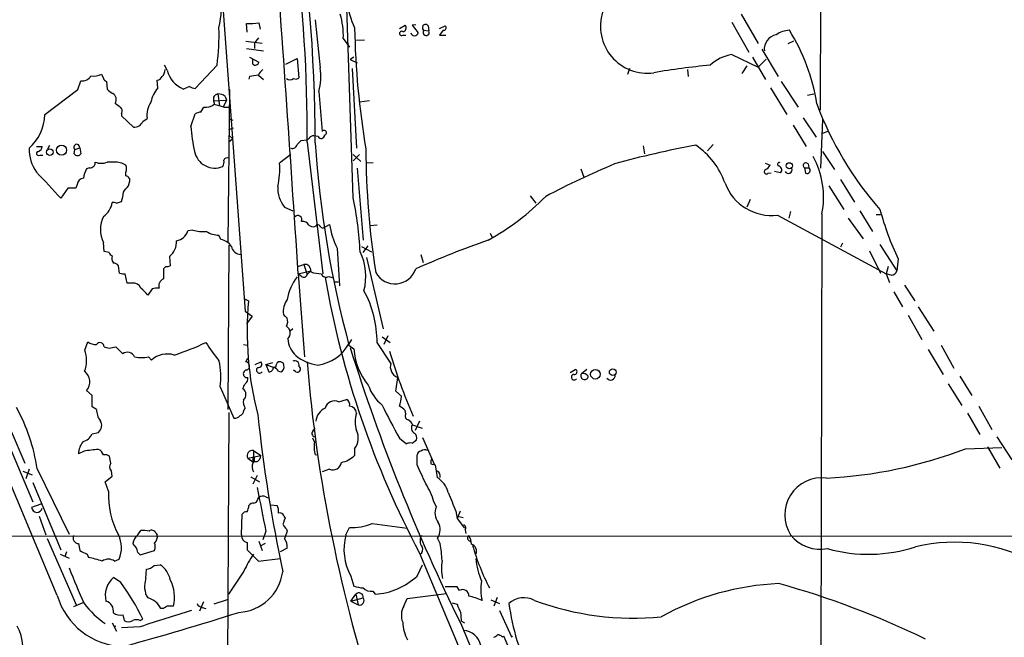
# Model space of a CAD drawing. Extents: x 1 to 1044, y 5 to 871.
# Drawn here: x 422 to 556, y 359 to 443 of the extents above; entities that cross this region are included whole.
import ezdxf

# ---------------------------------------------------------------- set-up
doc = ezdxf.new("R2010")
doc.units = 0
doc.header["$MEASUREMENT"] = 0
doc.layers.add('MAIN', color=5, linetype='CONTINUOUS')

msp = doc.modelspace()

# ---------------------------------------------------------------- linework, layer by layer
at = {"layer": 'MAIN'}
for p, q in [((531.368, 521.8853), (530.9447, 430.276)), ((467.6987, 418.4226), (466.0053, 467.9526)), ((449.326, 454.0673), (453.0513, 403.0133)), ((520.2767, 443.3146), (522.5627, 439.3353)), ((453.3053, 440.8593), (453.2207, 442.0446)), ((454.914, 442.1293), (455.0833, 441.2826)), ((462.534, 442.5526), (463.2113, 436.0333)), ((473.964, 441.3673), (474.726, 441.7906)), ((476.1653, 441.8753), (475.6573, 441.7906)), ((475.6573, 441.7906), (476.504, 440.7746)), ((477.8587, 441.706), (477.9433, 441.0286)), ((479.3827, 441.3673), (480.1447, 441.706)), ((519.0067, 442.214), (521.2927, 438.15)), ((474.3873, 440.436), (474.8107, 440.436)), ((477.266, 441.1133), (477.9433, 441.0286)), ((479.8907, 441.1133), (479.3827, 440.436)), ((479.3827, 440.436), (480.2293, 440.436)), ((455.3373, 439.3353), (453.136, 439.5893)), ((454.8293, 440.0973), (454.3213, 439.42)), ((454.3213, 439.42), (454.3213, 438.658)), ((466.344, 440.0126), (467.1907, 438.8273)), ((468.122, 439.7586), (469.2227, 439.8433)), ((526.6267, 439.3353), (527.3887, 439.674)), ((453.2207, 438.658), (455.5067, 438.3193)), ((519.0067, 437.8113), (522.5627, 436.118)), ((523.0707, 438.5733), (525.272, 434.848)), ((442.468, 435.6946), (442.1293, 436.372)), ((449.2413, 436.372), (446.278, 433.2393)), ((453.644, 437.4726), (454.914, 436.7953)), ((454.0673, 436.5413), (454.0673, 437.2186)), ((458.5547, 436.5413), (460.0787, 437.3033)), ((460.0787, 437.3033), (460.3327, 434.6786)), ((467.7833, 437.4726), (467.2753, 437.134)), ((467.2753, 437.134), (468.2067, 436.7106)), ((521.8007, 437.4726), (523.5787, 434.4246)), ((523.6633, 437.2186), (522.5627, 436.118)), ((433.578, 435.1866), (433.832, 434.594)), ((454.8293, 435.0173), (455.5067, 434.4246)), ((467.5293, 435.9486), (468.122, 425.1113)), ((505.1213, 435.9486), (504.8673, 435.102)), ((512.9953, 435.7793), (513.08, 434.848)), ((521.0387, 436.2873), (520.3613, 435.2713)), ((430.3607, 433.07), (430.784, 434.2553)), ((434.2553, 434.1706), (434.34, 433.1546)), ((441.198, 433.324), (441.1133, 434.34)), ((453.644, 434.848), (453.5593, 434.5093)), ((525.6953, 434.1706), (527.9813, 430.6993)), ((425.8733, 429.6833), (430.3607, 433.07)), ((445.516, 433.4933), (444.6693, 433.1546)), ((449.326, 432.4773), (449.58, 430.8686)), ((450.9347, 433.07), (450.6807, 412.4113)), ((463.042, 432.816), (463.4653, 427.3973)), ((524.256, 433.324), (526.4573, 429.6833)), ((529.2513, 432.308), (530.098, 432.4773)), ((448.7333, 432.054), (448.7333, 431.546)), ((448.7333, 431.546), (450.5113, 431.6306)), ((448.7333, 431.546), (448.9027, 431.038)), ((450.5113, 431.6306), (450.088, 430.784)), ((450.342, 432.1386), (450.5113, 431.6306)), ((469.9, 431.546), (468.5453, 431.3766)), ((436.2873, 429.8526), (436.2873, 429.514)), ((445.6853, 428.0746), (446.278, 429.768)), ((447.04, 430.022), (447.4633, 430.6993)), ((450.1727, 430.6993), (450.7653, 430.6993)), ((436.2873, 429.514), (437.896, 427.99)), ((439.166, 428.752), (439.7587, 429.1753)), ((450.85, 429.0906), (451.358, 428.9213)), ((528.6587, 429.26), (530.4367, 426.6353)), ((531.2833, 429.006), (531.0293, 422.402)), ((450.85, 427.6513), (451.4427, 427.9053)), ((527.304, 428.244), (529.082, 425.3653)), ((531.1987, 427.1433), (532.13, 427.482)), ((450.85, 426.8893), (451.358, 426.3813)), ((451.358, 426.3813), (450.85, 425.958)), ((461.4333, 426.212), (460.5867, 426.1273)), ((461.6873, 426.466), (461.4333, 426.212)), ((461.4333, 425.958), (463.55, 408.0933)), ((462.9573, 426.72), (462.3647, 426.8046)), ((424.7727, 425.3653), (425.5347, 425.3653)), ((426.2967, 425.0266), (426.5507, 425.5346)), ((429.8527, 424.3493), (429.9373, 424.942)), ((429.9373, 424.942), (430.6147, 425.196)), ((430.6147, 425.196), (430.784, 424.3493)), ((506.984, 425.45), (507.1533, 424.3493)), ((516.4667, 425.6193), (515.7047, 424.7726)), ((531.2833, 424.688), (532.892, 422.2326)), ((425.196, 424.18), (425.6193, 424.18)), ((435.2713, 423.2486), (434.34, 423.2486)), ((459.232, 424.2646), (457.708, 423.0793)), ((467.6987, 424.2646), (468.7147, 423.3333)), ((468.5453, 424.2646), (467.6987, 423.418)), ((470.408, 423.164), (469.4767, 423.0793)), ((523.494, 423.0793), (524.1713, 422.8253)), ((529.336, 422.9946), (529.4207, 422.4866)), ((431.9693, 422.4866), (431.546, 422.3173)), ((436.88, 421.386), (436.88, 421.894)), ((468.2067, 422.402), (469.0533, 412.6653)), ((498.5173, 422.3173), (498.9407, 421.2166)), ((523.9173, 421.7246), (524.3407, 421.8093)), ((525.6107, 421.8093), (524.764, 421.9786)), ((528.828, 422.4866), (528.9973, 421.7246)), ((528.828, 422.4866), (529.4207, 422.4866)), ((437.2187, 420.0313), (437.388, 420.5393)), ((533.7387, 420.878), (535.6013, 417.83)), ((429.006, 419.6926), (428.0747, 418.338)), ((430.1067, 419.6926), (429.006, 419.6926)), ((430.276, 420.2006), (430.1067, 419.6926)), ((532.13, 420.0313), (534.162, 416.814)), ((435.61, 417.6606), (436.2873, 417.9146)), ((491.6593, 418.6766), (492.4213, 417.6606)), ((521.462, 418.1686), (521.0387, 417.1526)), ((458.3853, 417.1526), (459.486, 416.6446)), ((526.9653, 416.56), (526.7113, 415.6286)), ((536.3633, 416.6446), (538.0567, 413.8506)), ((525.1873, 416.052), (539.9193, 408.0933)), ((531.1987, 416.2213), (530.86, 267.2926)), ((534.7547, 415.6286), (536.7867, 412.8346)), ((538.5647, 416.1366), (539.1573, 416.1366)), ((445.9393, 414.02), (445.262, 413.9353)), ((461.6873, 414.6973), (462.026, 414.528)), ((463.296, 414.4433), (463.55, 414.274)), ((463.55, 414.274), (464.4813, 414.782)), ((470.916, 414.6973), (469.9847, 414.6126)), ((433.9167, 411.1413), (433.832, 412.3266)), ((449.7493, 412.75), (449.4953, 413.3426)), ((486.2407, 413.5966), (486.4947, 413.004)), ((434.594, 410.972), (433.9167, 411.1413)), ((450.85, 411.988), (450.6807, 389.7206)), ((465.4973, 411.5646), (465.836, 406.4846)), ((468.7993, 411.8186), (470.154, 411.0566)), ((469.646, 411.9033), (468.9687, 410.972)), ((533.9927, 412.242), (533.7387, 411.734)), ((537.6333, 411.226), (539.1573, 408.178)), ((539.0727, 412.0726), (541.3587, 408.5166)), ((442.8067, 410.464), (442.8913, 409.194)), ((469.4767, 410.2946), (471.7627, 400.6426)), ((476.8427, 410.718), (477.1813, 409.6173)), ((541.528, 410.1253), (541.3587, 408.5166)), ((436.0333, 408.178), (435.864, 409.194)), ((442.2987, 409.1093), (441.96, 408.7706)), ((460.1633, 409.1093), (461.01, 409.3633)), ((460.248, 408.0933), (461.9413, 408.5166)), ((461.01, 409.3633), (461.4333, 408.0086)), ((461.9413, 408.5166), (461.4333, 408.0086)), ((461.8567, 408.8553), (461.9413, 408.3473)), ((540.1733, 409.1093), (539.9193, 408.0933)), ((437.0493, 406.8233), (436.7953, 408.0933)), ((460.6713, 407.7546), (460.248, 408.0933)), ((460.248, 408.0933), (461.0947, 396.8326)), ((464.3967, 407.7546), (464.82, 407.5853)), ((465.074, 406.9926), (465.6667, 406.9926)), ((540.5967, 407.924), (539.9193, 408.0933)), ((539.9193, 408.0933), (540.3427, 406.908)), ((437.7267, 406.8233), (437.0493, 406.8233)), ((440.436, 406.0613), (439.8433, 405.2146)), ((542.3747, 406.5693), (543.814, 404.4526)), ((452.9667, 404.7066), (453.4747, 404.4526)), ((540.9353, 405.638), (542.1207, 403.606)), ((453.0513, 403.0133), (453.9827, 402.336)), ((544.2373, 403.606), (546.354, 400.304)), ((453.9827, 402.336), (453.2207, 401.32)), ((542.8827, 402.5053), (544.7453, 399.2033)), ((459.486, 400.6426), (459.1473, 400.304)), ((414.6127, 399.796), (424.2647, 377.19)), ((467.4447, 399.2033), (467.106, 398.6106)), ((471.5933, 399.542), (472.694, 398.78)), ((472.3553, 399.7113), (471.8473, 398.526)), ((431.292, 397.764), (431.7153, 398.8646)), ((434.594, 398.018), (435.5253, 398.1873)), ((435.5253, 398.1873), (436.4567, 397.256)), ((452.7973, 398.526), (453.39, 398.4413)), ((467.106, 398.4413), (467.7833, 397.9333)), ((472.7787, 395.986), (470.916, 398.78)), ((545.592, 397.8486), (547.624, 394.462)), ((547.37, 398.4413), (549.0633, 395.3086)), ((439.928, 396.8326), (440.3513, 396.4093)), ((453.136, 396.1553), (453.39, 396.6633)), ((454.406, 395.8166), (455.168, 396.1553)), ((455.8453, 395.8166), (456.7767, 396.0706)), ((455.8453, 395.8166), (456.2687, 394.8006)), ((455.8453, 395.8166), (456.946, 395.3933)), ((457.2, 395.478), (456.946, 395.3933)), ((458.3007, 395.6473), (458.216, 395.986)), ((459.9093, 394.8006), (459.5707, 395.0546)), ((497.078, 394.716), (497.7553, 395.1393)), ((499.364, 395.1393), (498.602, 394.5466)), ((457.5387, 394.8853), (457.8773, 394.8006)), ((473.456, 392.176), (473.71, 394.0386)), ((549.91, 394.208), (551.5187, 391.5833)), ((449.6647, 392.7686), (451.5273, 388.5353)), ((548.3013, 393.192), (550.164, 390.2286)), ((419.1, 391.922), (423.164, 382.4393)), ((432.308, 391.5833), (431.546, 392.2606)), ((432.308, 390.0593), (432.308, 391.5833)), ((465.7513, 390.7366), (466.7673, 391.0753)), ((474.218, 391.4986), (473.456, 392.176)), ((432.9007, 389.7206), (432.308, 390.0593)), ((452.882, 389.5513), (453.0513, 389.89)), ((552.45, 390.144), (554.228, 387.0113)), ((427.5667, 364.49), (417.4067, 388.7893)), ((450.85, 389.2973), (450.4267, 319.6166)), ((474.8107, 389.128), (474.726, 389.5513)), ((550.926, 389.2126), (552.6193, 386.334)), ((462.1953, 386.7573), (462.534, 387.1806)), ((475.742, 387.604), (477.012, 387.1806)), ((476.6733, 388.112), (476.0807, 386.842)), ((432.308, 386.4186), (433.1547, 386.588)), ((462.4493, 385.318), (462.1953, 385.826)), ((473.964, 385.826), (474.8953, 385.064)), ((477.0967, 385.9106), (478.7053, 382.1853)), ((554.9053, 385.9953), (556.9373, 382.8626)), ((467.868, 384.3866), (467.868, 383.4553)), ((475.6573, 385.1486), (476.25, 385.572)), ((550.672, 384.3866), (555.5827, 384.556)), ((553.6353, 384.6406), (555.3287, 381.762)), ((431.2073, 384.048), (430.4453, 383.7093)), ((434.848, 382.4393), (434.6787, 383.3706)), ((453.39, 383.1166), (455.168, 383.4553)), ((453.39, 383.1166), (454.0673, 382.6086)), ((454.0673, 383.2013), (454.0673, 382.6086)), ((454.152, 384.1326), (455.168, 383.4553)), ((454.152, 384.1326), (454.152, 383.3706)), ((462.9573, 383.4553), (462.534, 383.54)), ((476.3347, 382.1853), (476.3347, 383.54)), ((424.8573, 381.6773), (429.1753, 372.7873)), ((454.66, 382.6086), (454.0673, 382.6086)), ((478.1973, 382.3546), (478.79, 382.1853)), ((478.79, 382.1853), (479.044, 380.492)), ((422.91, 381.3386), (424.18, 380.8306)), ((423.7567, 381.5926), (423.3333, 380.3226)), ((434.086, 379.8993), (435.0173, 380.6613)), ((435.0173, 380.6613), (434.9327, 381.3386)), ((453.8133, 380.5766), (454.9987, 379.8993)), ((454.66, 380.746), (454.0673, 379.5606)), ((464.4813, 381.5926), (463.4653, 381.254)), ((424.2647, 379.8146), (428.0747, 370.6706)), ((434.5093, 378.6293), (434.086, 379.8993)), ((454.7447, 377.5286), (454.914, 377.7826)), ((455.8453, 377.8673), (456.2687, 377.698)), ((425.3653, 376.8513), (424.0953, 376.428)), ((456.5227, 376.7666), (457.3693, 376.682)), ((478.9593, 376.5126), (478.6207, 377.19)), ((425.1113, 375.2426), (426.0427, 372.7026)), ((452.5433, 372.7026), (452.628, 375.4966)), ((458.3007, 375.2426), (458.47, 374.9886)), ((481.584, 375.92), (481.7533, 374.904)), ((482.1767, 375.92), (481.7533, 374.904)), ((481.838, 375.2426), (482.6, 375.0733)), ((466.6827, 372.7026), (467.1907, 373.7186)), ((470.2387, 374.2266), (474.98, 373.634)), ((481.7533, 374.904), (482.7693, 373.634)), ((417.068, 372.5333), (621.3687, 372.618)), ((438.4887, 372.7026), (438.912, 373.2953)), ((440.944, 372.9566), (441.1133, 372.7026)), ((455.8453, 373.2106), (455.422, 372.0253)), ((458.6393, 373.4646), (458.724, 373.2106)), ((482.854, 373.38), (482.9387, 372.872)), ((426.212, 372.1946), (430.1913, 363.1353)), ((430.4453, 371.5173), (430.6147, 370.586)), ((453.3053, 371.6866), (453.3053, 370.6706)), ((454.914, 371.856), (455.3373, 370.586)), ((455.7607, 371.5173), (455.0833, 371.1786)), ((479.4673, 371.5173), (479.1287, 372.2793)), ((427.99, 370.078), (429.1753, 369.57)), ((428.8367, 370.4166), (428.5827, 369.7393)), ((431.6307, 370.078), (431.8, 369.6546)), ((438.4887, 370.332), (438.8273, 369.9933)), ((438.8273, 369.9933), (440.7747, 370.586)), ((453.3053, 370.6706), (454.8293, 369.1466)), ((458.724, 370.9246), (457.7927, 370.4166)), ((476.6733, 370.2473), (492.8447, 331.724)), ((435.356, 369.1466), (435.9487, 369.4006)), ((440.69, 368.554), (441.5367, 368.6386)), ((454.8293, 369.1466), (457.7927, 369.4853)), ((476.3347, 367.1146), (477.0967, 368.6386)), ((436.2027, 366.268), (435.1867, 366.9453)), ((439.5893, 366.776), (439.674, 368.046)), ((452.882, 367.792), (450.7653, 364.6593)), ((467.36, 367.1146), (467.7833, 365.76)), ((481.7533, 365.6753), (480.1447, 365.6753)), ((482.092, 365.1673), (481.7533, 365.6753)), ((467.36, 363.728), (468.0373, 364.6593)), ((468.0373, 364.6593), (468.376, 363.22)), ((470.3233, 365.0826), (470.662, 364.6593)), ((474.98, 364.0666), (480.314, 364.744)), ((431.038, 363.474), (429.768, 362.966)), ((447.3787, 363.6433), (446.8707, 362.3733)), ((450.596, 363.8973), (448.818, 363.3046)), ((467.36, 363.728), (469.0533, 364.1513)), ((467.36, 363.728), (468.376, 363.22)), ((474.5567, 363.0506), (474.98, 364.0666)), ((481.076, 363.474), (481.7533, 363.3046)), ((486.3253, 363.8973), (487.5107, 363.3893)), ((487.172, 364.236), (486.7487, 363.0506)), ((436.4567, 361.8653), (436.626, 361.1033)), ((441.96, 362.712), (441.6213, 362.712)), ((447.2093, 362.8813), (447.7173, 362.712)), ((487.5107, 362.458), (489.1193, 358.902)), ((435.0173, 360.7646), (435.61, 359.664)), ((435.5253, 360.3413), (435.2713, 360.172)), ((438.8273, 361.1033), (439.166, 361.2726)), ((482.2613, 360.68), (503.5127, 310.0493)), ((482.346, 361.0186), (482.7693, 360.7646)), ((438.8273, 360.2566), (436.2873, 360.0873)), ((487.8493, 358.902), (488.1033, 358.9866)), ((489.1193, 358.902), (489.2887, 358.9866)), ((489.1193, 358.902), (489.2887, 358.9866))]:
    msp.add_line(p, q, dxfattribs=at)
for centre, radius in [((426.5748, 424.5943), 0.4389), ((428.168, 424.8697), 0.6824), ((526.7845, 422.7413), 0.4166), ((500.5115, 394.4847), 0.6583), ((502.8533, 394.7542), 0.452)]:
    msp.add_circle(centre, radius, dxfattribs=at)
for centre, radius, start, end in [((240.4318, 425.3903), 222.1027, 0.124599, 18.53068), ((265.0928, 427.4529), 196.3462, 359.563769, 15.566771), ((-11754.6129, -414.1548), 12242.5046, 3.85107776, 4.08026071), ((483.5163, 448.3238), 17.0907, 178.911057, 203.708216), ((439.716, 443.865), 10.0726, 346.139381, 13.860619), ((455.7417, 440.3316), 10.6071, 358.276615, 16.333451), ((507.551, 441.6594), 6.3635, 162.54086, 277.878872), ((453.5157, 453.1152), 11.0745, 268.473592, 277.25368), ((474.3784, 441.4386), 0.4947, 271.030888, 45.360346), ((477.4871, 441.4849), 0.4324, 30.752418, 239.247582), ((479.9368, 441.4443), 0.3342, 262.071139, 51.53563), ((414.655, 440.6477), 34.8496, 352.952618, 1.322457), ((581.8779, 443.7468), 114.033, 181.153098, 189.448718), ((474.2519, 440.69), 0.2878, 61.939222, 298.060778), ((475.996, 440.8954), 0.5222, 193.376232, 346.623768), ((477.5744, 440.8291), 0.4194, 137.338488, 28.404388), ((525.3596, 438.5825), 1.968, 99.996005, 187.685837), ((526.9228, 437.7698), 3.3459, 92.171863, 124.700785), ((504.5144, 427.1151), 26.3139, 8.760018, 32.138696), ((519.8822, 432.2384), 5.6413, 98.928168, 132.88305), ((454.4236, 436.8917), 0.4998, 224.521668, 348.878924), ((523.8591, 348.6703), 88.0493, 95.092632, 100.096621), ((432.4774, 437.2184), 2.3108, 261.571487, 298.443837), ((440.7844, 435.8672), 1.4323, 314.6351, 356.481557), ((446.0382, 436.5648), 3.6747, 193.698168, 248.128812), ((496.5646, 138.5869), 299.354, 98.014163, 98.24333), ((456.6505, 434.2123), 1.9912, 128.095812, 156.153792), ((455.1073, 434.8466), 8.1904, 345.645294, 8.330833), ((430.9533, 435.6101), 1.3653, 262.877066, 330.250434), ((434.5519, 434.8904), 0.7785, 202.378134, 247.605454), ((441.0347, 435.1504), 0.8142, 275.539741, 338.198591), ((459.105, 435.1018), 0.689, 227.476271, 312.523729), ((459.8973, 435.1263), 0.6245, 238.468229, 314.202024), ((435.906, 434.382), 1.9897, 218.08865, 246.16616), ((434.5939, 431.7153), 0.9875, 329.040224, 59.032263), ((444.628, 430.4873), 4.451, 140.408359, 168.47498), ((446.3629, 434.7639), 1.527, 236.315136, 266.812677), ((449.665, 431.3761), 1.1522, 107.110772, 143.960562), ((449.432, 431.1022), 1.3792, 48.715594, 94.407945), ((562.7912, 600.2942), 211.6803, 233.014185, 233.243346), ((442.935, 429.6016), 3.2048, 146.367452, 187.644145), ((447.6961, 432.6467), 1.9613, 263.182984, 304.891742), ((446.6519, 419.4956), 11.7439, 72.5545, 79.371234), ((573.3077, 446.9838), 45.6317, 200.340075, 221.388309), ((419.7504, 429.742), 6.1232, 310.865074, 359.450725), ((435.7986, 430.1952), 0.5968, 324.96787, 57.641471), ((447.1249, 428.4974), 1.527, 93.187323, 123.684864), ((438.0231, 429.2175), 1.2341, 264.088444, 337.839069), ((466.21, 429.422), 20.5689, 183.755949, 193.306107), ((463.7317, 427.208), 0.3268, 282.78173, 144.602948), ((587.3326, 298.8734), 179.6053, 134.885409, 135.114591), ((462.28, 426.1271), 0.6828, 82.873943, 150.239505), ((604.1263, 435.375), 141.9108, 183.839138, 195.085494), ((463.3625, 426.8954), 0.4415, 203.406467, 359.208421), ((429.205, 425.0627), 5.4485, 179.488923, 215.561393), ((425.0429, 424.4112), 0.2773, 93.349473, 303.512416), ((424.7242, 425.4441), 0.8143, 291.805329, 354.446932), ((430.2093, 425.2468), 0.4085, 352.85759, 228.254646), ((430.3184, 424.7726), 0.6293, 222.269402, 317.724474), ((448.9207, 425.214), 2.7777, 190.915911, 292.939115), ((459.4376, 425.7282), 0.6503, 251.567838, 350.359512), ((579.877, 425.5182), 110.4861, 180.254934, 188.985176), ((537.0629, 300.8932), 126.7397, 100.440428, 105.548741), ((508.4239, 417.049), 10.2068, 18.988092, 56.239716), ((432.054, 423.1639), 0.6826, 262.87186, 7.12814), ((433.5357, 425.0688), 1.99, 246.157953, 293.839414), ((435.4341, 420.599), 2.6546, 56.997758, 93.516018), ((449.0294, 423.2911), 1.1627, 326.890812, 10.480709), ((450.5536, 423.4321), 0.3874, 56.880041, 169.51391), ((447.6609, 422.3173), 10.076, 346.391711, 4.337168), ((548.7102, 314.4357), 117.7553, 112.794142, 117.808097), ((525.4293, 422.9341), 0.2494, 67.187518, 230.891653), ((529.0397, 422.7829), 0.3642, 35.544994, 234.455006), ((520.0347, 418.5072), 11.3956, 348.428271, 28.877625), ((-462.5513, -405.3609), 1213.1341, 42.7643095, 42.9934987), ((435.2726, 420.3697), 4.2048, 152.40748, 170.72652), ((435.7368, 422.3597), 1.2344, 337.835724, 22.159978), ((523.6924, 421.9416), 0.3124, 111.341664, 316.024188), ((522.8588, 423.545), 1.4969, 298.746399, 331.262154), ((525.2085, 422.1903), 0.554, 316.550529, 83.41766), ((526.6529, 422.2257), 0.513, 208.79318, 20.098557), ((529.1666, 422.1291), 0.4385, 247.288671, 54.595956), ((431.1438, 420.1795), 0.8681, 91.392836, 178.607164), ((436.79, 420.7562), 0.6361, 340.063835, 81.86735), ((524.3983, 422.7684), 6.7626, 200.772419, 276.700037), ((432.3243, 419.3676), 4.221, 339.864971, 357.515164), ((225.2202, 588.9458), 271.0636, 321.22394, 321.453139), ((461.6028, 419.7773), 4.1523, 177.663229, 219.206106), ((432.329, 418.1475), 2.7182, 303.568469, 351.491018), ((435.1868, 416.815), 0.9456, 63.413271, 100.325982), ((416.1601, 408.1646), 52.5495, 3.154797, 11.256775), ((469.622, 442.255), 33.8135, 298.94496, 315.58831), ((576.7578, 426.8525), 38.9992, 194.916001, 205.398489), ((437.4723, 414.1046), 4.0513, 153.968132, 206.031868), ((460.1656, 415.4387), 0.557, 335.224859, 139.828276), ((460.8406, 414.2739), 0.9467, 26.567758, 100.30214), ((443.4605, 414.4274), 1.8675, 278.545329, 344.72174), ((447.2943, 418.5933), 4.7698, 253.496236, 276.110172), ((449.4743, 416.3487), 3.0062, 236.20051, 270.40025), ((462.28, 415.0361), 0.5681, 243.43946, 333.425927), ((462.7033, 414.1047), 0.6826, 29.738635, 82.87186), ((475.1635, 416.3861), 10.802, 188.54005, 206.510018), ((441.226, 412.4227), 2.517, 308.904045, 3.596782), ((449.3823, 410.6049), 2.1763, 33.896713, 80.291401), ((527.8649, 292.7288), 127.0376, 109.247658, 114.014199), ((452.4996, 412.0482), 1.3308, 189.934409, 268.238867), ((461.8433, 407.7506), 7.5491, 345.082908, 25.972067), ((435.3139, 411.2684), 0.7785, 202.378134, 247.605454), ((436.1182, 410.21), 1.1518, 162.903854, 216.025179), ((435.2713, 408.8551), 0.6827, 29.760495, 97.11773), ((780.6097, 408.0933), 338.6504, 179.885408, 180.114592), ((442.4681, 410.0392), 0.9452, 259.675635, 296.597581), ((461.1794, 408.686), 0.6982, 14.034253, 104.042215), ((463.6011, 413.5478), 5.459, 252.298913, 267.686108), ((473.3459, 409.6915), 2.9661, 208.799623, 341.91142), ((540.6319, 408.6649), 0.7418, 267.279935, 348.467387), ((436.5835, 409.6582), 1.5792, 249.609571, 277.70781), ((442.3932, 406.4405), 1.0674, 113.945048, 196.016921), ((466.1785, 403.1339), 7.6016, 143.363761, 168.710762), ((460.9864, 408.0792), 0.4524, 225.850821, 351.022765), ((464.0157, 408.305), 0.6694, 198.437656, 304.691906), ((587.3278, 428.9933), 125.2817, 189.838922, 207.963641), ((437.8806, 405.7169), 1.1171, 22.589091, 97.919017), ((436.8369, 403.1398), 3.6528, 34.610633, 55.383712), ((441.1557, 403.3102), 2.8437, 85.732646, 104.66029), ((456.5715, 398.8892), 14.3449, 359.563834, 28.83363), ((499.7022, 400.4427), 46.4011, 175.042416, 194.329407), ((461.254, 402.91), 3.0548, 145.91458, 186.012933), ((585.4699, 529.3359), 179.6053, 224.885409, 225.114592), ((457.5198, 401.6211), 1.2894, 330.251812, 20.944034), ((458.1016, 400.0724), 1.056, 312.033185, 59.391686), ((462.3739, 399.5965), 3.5785, 184.945537, 226.470832), ((427.398, 396.3247), 4.1515, 339.713388, 20.285317), ((432.7878, 400.375), 1.8524, 234.622323, 273.494144), ((433.3664, 398.2297), 0.552, 355.594129, 147.533584), ((476.5877, 567.4569), 174.5652, 255.851163, 256.080306), ((431.8888, 432.7892), 37.5122, 287.869295, 294.958125), ((464.3349, 408.9417), 19.4783, 211.44588, 220.372247), ((462.1226, 401.3872), 5.7047, 277.555552, 330.874768), ((713.6103, 475.0364), 258.0693, 197.344301, 206.303305), ((476.0414, 398.3667), 8.2695, 183.00423, 220.25898), ((437.0926, 396.4044), 1.0628, 23.759956, 126.749141), ((438.9967, 401.8744), 5.1271, 259.53343, 280.465471), ((442.4679, 394.0811), 3.1465, 72.781869, 132.274424), ((440.1063, 394.0953), 9.65, 352.097869, 13.356825), ((459.765, 395.7209), 0.5893, 344.419166, 118.256638), ((463.7704, 401.9191), 6.2519, 231.859605, 261.744439), ((541.542, 417.7917), 71.8306, 196.330446, 203.813501), ((453.3053, 394.5466), 0.515, 99.455006, 279.46598), ((453.0865, 395.5979), 0.5596, 283.87484, 84.925151), ((454.9926, 395.0486), 0.4246, 125.722786, 324.26626), ((454.8391, 395.8395), 0.456, 258.054405, 43.835937), ((456.2827, 395.3792), 0.5788, 268.613923, 1.395974), ((456.7827, 394.5829), 0.8142, 21.801409, 84.460259), ((457.8773, 395.5626), 0.6826, 119.738635, 187.119811), ((457.708, 395.3933), 0.7806, 49.400298, 102.526419), ((457.6234, 395.4568), 0.7036, 291.152686, 15.709373), ((460.121, 395.1816), 0.4359, 240.941566, 60.941566), ((664.0902, 412.8334), 203.342, 184.704681, 198.271791), ((474.3131, 395.5234), 1.6026, 163.22268, 247.893864), ((497.6706, 394.8007), 0.349, 255.975698, 75.955794), ((430.1577, 393.4509), 1.8287, 319.390889, 51.663631), ((452.6564, 393.841), 0.7597, 301.31945, 15.07521), ((497.6207, 394.0887), 0.3749, 95.310653, 324.18162), ((499.0072, 394.2704), 0.4904, 145.720144, 262.205363), ((498.8501, 393.7788), 0.8068, 32.137866, 107.907254), ((499.0723, 394.2268), 0.4614, 253.426842, 357.66472), ((502.5708, 394.3032), 0.6078, 215.065383, 7.003402), ((283.532, 477.5033), 189.3283, 333.327124, 333.556307), ((452.2189, 391.7228), 0.9331, 308.306905, 58.050589), ((475.2903, 394.8498), 5.8522, 198.193457, 230.821844), ((454.2089, 390.7368), 1.4343, 169.80735, 216.185973), ((466.358, 390.3273), 0.8527, 347.585625, 61.312851), ((469.1606, 391.7458), 5.0634, 341.557895, 357.201674), ((399.8817, 377.8862), 25.2617, 8.631162, 28.589245), ((435.3126, 389.6779), 2.4123, 178.985748, 217.88415), ((464.7747, 387.9146), 2.165, 114.157034, 174.768673), ((465.1586, 389.5683), 1.31, 63.100484, 165.784486), ((467.1483, 389.1703), 0.9746, 2.48751, 87.506617), ((539.4303, 423.2826), 75.4244, 205.920106, 209.776069), ((473.159, 388.3228), 1.9912, 38.095812, 66.153792), ((451.6242, 389.5208), 0.9903, 264.384402, 319.217958), ((452.0719, 389.6298), 0.8139, 291.787031, 354.465227), ((675.0287, 413.1675), 221.6103, 186.271557, 191.837449), ((472.1642, 388.0273), 4.2124, 163.657206, 196.342794), ((475.2975, 388.8316), 0.5699, 148.66384, 254.927405), ((432.3979, 387.5319), 1.2098, 308.721936, 33.328838), ((474.4299, 386.9692), 1.4964, 28.735138, 61.264862), ((476.3538, 387.1998), 0.783, 141.376757, 242.809917), ((430.4416, 387.2893), 2.0595, 286.832743, 334.990333), ((462.5595, 386.461), 0.4694, 140.86944, 277.24461), ((466.1676, 385.8033), 2.2133, 320.200395, 27.989191), ((475.347, 385.826), 0.938, 344.289525, 46.222366), ((433.2555, 383.5875), 2.8128, 142.032117, 177.518233), ((436.2472, 353), 31.4544, 95.642261, 99.220177), ((432.622, 383.1465), 1.2724, 18.014868, 65.249705), ((465.884, 384.5906), 3.5109, 168.042589, 197.412048), ((475.4455, 383.5822), 1.5806, 82.299482, 110.370222), ((528.8845, 440.981), 60.6434, 272.747392, 291.055521), ((434.0859, 382.6082), 0.9657, 52.133342, 105.242111), ((454.0032, 383.4504), 0.6982, 77.695483, 208.561993), ((453.6958, 382.9426), 0.6255, 306.432086, 43.173271), ((454.067, 383.5401), 1.1043, 302.481141, 355.595723), ((465.2425, 386.3049), 3.8747, 282.634183, 312.656149), ((476.9274, 383.4552), 0.5987, 98.131455, 171.857718), ((477.3694, 383.4179), 0.8212, 60.485294, 129.892219), ((435.4908, 381.9352), 0.8169, 141.895561, 226.909648), ((455.3486, 381.9352), 1.3769, 158.523907, 209.651978), ((464.8983, 382.7274), 1.2089, 249.823355, 350.314062), ((-158.063, 84.5948), 700.7286, 24.9016831, 25.1308694), ((479.1295, 382.5238), 0.9474, 153.448472, 190.287538), ((478.79, 380.6825), 0.7036, 344.290627, 68.83678), ((477.1812, 377.5074), 3.5182, 15.709618, 58.030178), ((531.1981, 375.4151), 5.0274, 83.223582, 212.652917), ((1936.936, 672.5006), 1511.0275, 191.1949692, 191.4241507), ((469.0391, 374.369), 9.9882, 16.405403, 31.887361), ((446.095, 378.1593), 11.5952, 177.676942, 208.073214), ((455.4494, 377.0584), 0.9006, 63.921483, 126.475463), ((1116.0582, 631.1829), 683.8981, 201.6868165, 201.9160057), ((424.8201, 376.4724), 0.7262, 183.50546, 349.759374), ((451.0016, 376.9878), 2.5759, 333.422017, 353.18205), ((454.152, 376.3431), 0.6827, 82.873943, 150.239505), ((454.1517, 377.6136), 0.5991, 278.157154, 351.842846), ((456.1835, 375.9622), 1.3872, 347.671, 31.258436), ((480.7428, 375.6531), 1.9798, 154.269766, 219.416874), ((453.2207, 375.158), 0.6826, 82.88019, 150.261365), ((457.698, 375.0553), 0.6311, 17.263584, 104.619728), ((669.9591, 289.8869), 227.9692, 158.080499, 158.309672), ((627.7112, 500.7852), 211.6503, 216.752577, 216.981793), ((467.5539, 380.9373), 7.2278, 267.119662, 291.805237), ((477.4393, 373.4069), 2.0311, 326.278638, 29.142007), ((482.4941, 373.6498), 0.4499, 323.14284, 64.933095), ((430.5147, 372.3187), 0.8045, 158.15759, 265.050622), ((432.5103, 370.9645), 3.7774, 335.542362, 27.396055), ((439.8471, 371.1401), 2.0704, 131.002913, 169.503081), ((439.2508, 370.5038), 2.812, 74.279348, 96.920054), ((440.3831, 372.7345), 0.6032, 21.602118, 127.882481), ((440.011, 372.4393), 1.1333, 312.367894, 13.434185), ((453.4567, 372.5939), 0.9198, 173.213382, 260.526414), ((712.5619, 288.0252), 267.7503, 161.448775, 161.677951), ((474.0476, 370.7602), 7.6167, 165.225386, 208.596051), ((478.1257, 371.9202), 1.3868, 149.788768, 216.569927), ((483.6055, 372.2723), 0.4228, 125.159639, 259.893907), ((481.3288, 371.396), 2.3722, 0.884042, 31.006836), ((530.9787, 375.8364), 5.092, 217.983936, 281.119271), ((436.4529, 369.9548), 2.0704, 10.496919, 48.997087), ((439.2918, 371.094), 1.5675, 341.089977, 18.910023), ((457.2086, 371.2006), 1.5403, 349.677853, 40.18896), ((476.3769, 370.713), 0.7406, 300.970391, 30.959776), ((465.5708, 368.8161), 14.1566, 1.680674, 10.999976), ((483.4591, 370.52), 0.944, 332.083167, 75.171794), ((513.7921, 379.8117), 31.1192, 195.94403, 207.368135), ((537.5141, 390.5016), 20.4308, 254.227718, 288.209873), ((549.1636, 349.0849), 22.6301, 60.204213, 103.453181), ((558.1226, 624.3318), 283.981, 243.320357, 243.54954), ((427.2792, 349.409), 20.7442, 72.077846, 77.412474), ((466.4833, 361.7315), 14.8904, 145.907704, 155.983088), ((434.5093, 367.9193), 1.491, 55.398658, 124.598179), ((439.5487, 369.5665), 1.5257, 274.710935, 318.422285), ((439.6748, 365.9299), 3.2869, 11.880847, 55.496235), ((485.3825, 368.1975), 5.7548, 169.651163, 194.300656), ((495.9299, 370.7752), 11.7079, 186.32533, 201.747157), ((564.4225, 422.3207), 145.6681, 201.803791, 203.863518), ((437.4058, 364.4754), 3.3204, 131.938345, 193.008715), ((451.8474, 368.5317), 6.3377, 273.231832, 352.525913), ((470.0283, 373.9041), 9.2665, 273.921299, 312.887351), ((409.624, 347.1247), 32.755, 25.590133, 35.763307), ((442.461, 365.7293), 3.0565, 159.973812, 211.082383), ((438.5258, 364.2836), 4.9451, 345.561625, 28.018644), ((469.6448, 371.7655), 6.2874, 252.778348, 264.601787), ((491.3124, 365.3255), 6.3551, 169.924491, 193.772098), ((526.9076, 330.1223), 36.0097, 92.468432, 119.019013), ((494.6206, 254.9058), 115.3627, 63.966271, 74.548047), ((436.8959, 367.2727), 9.7353, 196.608712, 267.414274), ((468.4606, 364.2359), 0.5987, 351.876665, 134.993233), ((470.0976, 366.522), 1.457, 224.213043, 278.911499), ((482.5153, 364.4335), 0.8472, 358.092425, 119.978935), ((481.6682, 356.3609), 8.2208, 65.018854, 78.109691), ((442.1905, 372.1752), 14.0649, 218.657709, 234.814885), ((433.7544, 362.3399), 1.4492, 351.244219, 73.305679), ((439.1273, 361.449), 2.7956, 26.858356, 75.159942), ((526.8639, 235.8814), 152.6259, 123.57026, 123.799443), ((442.8913, 151.4008), 211.6502, 89.885381, 90.114592), ((447.2878, 363.6914), 0.8139, 201.787031, 264.465227), ((468.549, 363.8062), 0.6111, 253.557557, 34.384417), ((476.6735, 361.7805), 2.4686, 149.035845, 202.161728), ((778.3351, 489.7131), 322.3971, 203.084575, 203.313756), ((490.8031, 361.2493), 2.9444, 60.522785, 133.381657), ((521.0085, 367.8783), 32.5389, 187.929691, 205.924745), ((505.6165, 399.9617), 38.5405, 249.710399, 275.692487), ((436.1463, 363.6152), 1.7772, 237.320367, 280.058591), ((333.8238, 733.5874), 389.7944, 285.265969, 287.680023), ((992.6535, -1374.3079), 1820.8342, 107.478492, 107.7076728), ((477.3455, 361.1874), 5.0034, 358.066622, 10.734319), ((417.2788, 357.5336), 5.6207, 277.36487, 29.968802), ((437.2187, 362.056), 1.122, 238.113159, 301.882505), ((438.3193, 359.6222), 1.5658, 71.068631, 108.931369), ((479.1284, 360.9219), 4.7417, 180.877296, 211.016393), ((482.4761, 357.2051), 2.5465, 11.587485, 87.211189), ((402.32, 485.9982), 152.6538, 303.578089, 303.807251), ((487.1973, 358.199), 0.9588, 47.155503, 86.448267), ((385.5545, 315.8066), 111.2689, 16.170491, 22.834394)]:
    msp.add_arc(centre, radius, start, end, dxfattribs=at)

doc.saveas('drawing.dxf')
